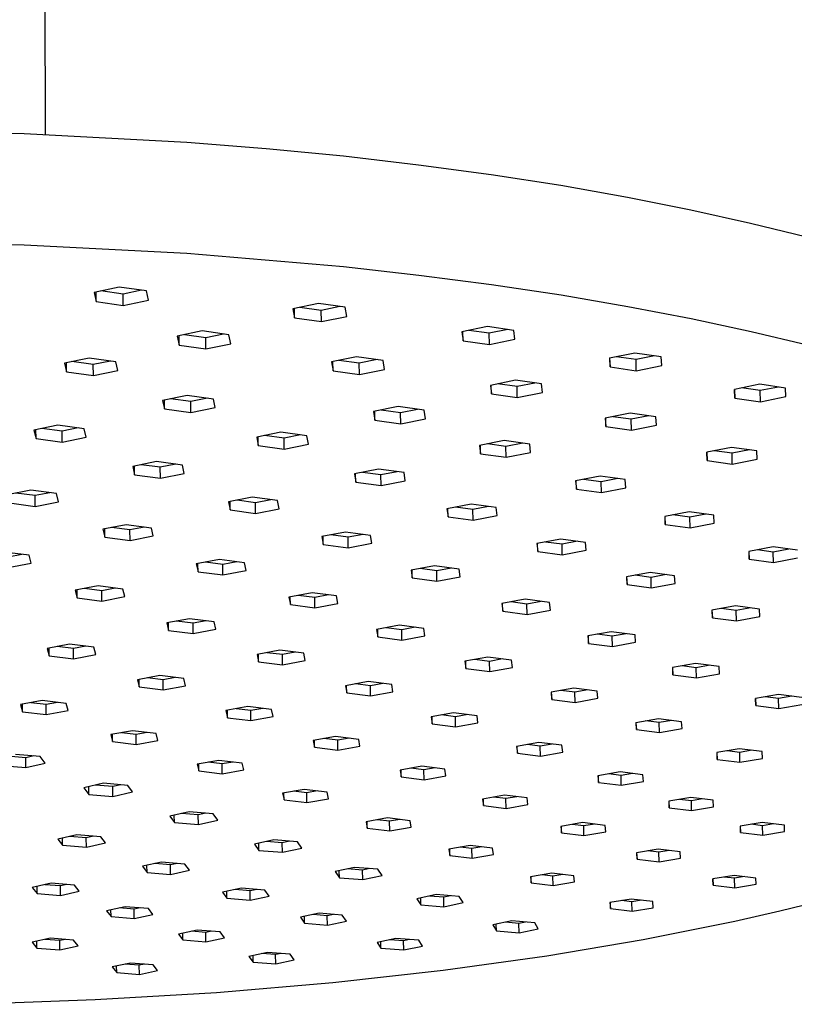
# Model space of a CAD drawing. Units: millimetres. Extents: x -395 to 395, y -378 to 267.
# Drawn here: x -226 to -143, y -378 to -272 of the extents above; entities that cross this region are included whole.
import ezdxf

# ---------------------------------------------------------------- set-up
doc = ezdxf.new("R2010")
doc.units = ezdxf.units.MM
doc.header["$MEASUREMENT"] = 0
doc.layers.add('Default', color=7, linetype='Continuous', true_color=0x000000)

msp = doc.modelspace()

# ---------------------------------------------------------------- linework, layer by layer
at = {"layer": 'Default', "color": 7, "true_color": 0xffffff}
for p, q in [((-223.1, -210.86), (-222.77, -284.71)), ((-242.75, -284.28), (-225.03, -284.63)), ((-225.03, -284.63), (-207.61, -285.55)), ((-207.61, -285.55), (-199.12, -286.23)), ((-199.12, -286.23), (-190.83, -287.03)), ((-190.83, -287.03), (-182.78, -287.96)), ((-182.78, -287.96), (-175, -289.01)), ((-175, -289.01), (-167.53, -290.17)), ((-167.53, -290.17), (-160.39, -291.43)), ((-160.39, -291.43), (-153.61, -292.78)), ((-153.61, -292.78), (-147.19, -294.21)), ((-147.19, -294.21), (-141.16, -295.7)), ((-242.76, -296.21), (-225.04, -296.55)), ((-225.04, -296.55), (-207.6, -297.44)), ((-207.6, -297.44), (-190.8, -298.87)), ((-190.8, -298.87), (-182.75, -299.78)), ((-182.75, -299.78), (-174.97, -300.79)), ((-214.86, -301.07), (-217.55, -301.64)), ((-214.41, -301.82), (-216.82, -301.48)), ((-211.93, -301.48), (-214.86, -301.07)), ((-212.45, -301.41), (-214.41, -301.82)), ((-211.71, -302.47), (-211.93, -301.48)), ((-174.97, -300.79), (-167.49, -301.91)), ((-217.55, -301.64), (-217.32, -302.62)), ((-217.32, -302.62), (-217.33, -301.59)), ((-217.32, -302.62), (-214.41, -303.03)), ((-214.41, -303.03), (-214.41, -301.82)), ((-214.41, -303.03), (-211.71, -302.47)), ((-167.49, -301.91), (-160.35, -303.13)), ((-193.51, -302.82), (-196.23, -303.39)), ((-196.23, -303.39), (-196.06, -304.36)), ((-196.06, -304.36), (-196.07, -303.35)), ((-193.2, -303.57), (-195.5, -303.24)), ((-190.62, -303.23), (-193.51, -302.82)), ((-191.2, -303.15), (-193.2, -303.57)), ((-193.18, -304.77), (-193.2, -303.57)), ((-190.47, -304.21), (-190.62, -303.23)), ((-160.35, -303.13), (-153.56, -304.44)), ((-196.06, -304.36), (-193.18, -304.77)), ((-193.18, -304.77), (-190.47, -304.21)), ((-153.56, -304.44), (-147.14, -305.82)), ((-205.96, -305.77), (-208.64, -306.33)), ((-203.09, -306.18), (-205.96, -305.77)), ((-175.39, -305.29), (-178.12, -305.85)), ((-175.19, -306.01), (-177.39, -305.7)), ((-172.55, -305.7), (-175.39, -305.29)), ((-173.19, -305.6), (-175.19, -306.01)), ((-172.44, -306.66), (-172.55, -305.7)), ((-208.64, -306.33), (-208.44, -307.29)), ((-208.44, -307.29), (-208.44, -306.29)), ((-205.58, -306.49), (-207.87, -306.17)), ((-203.67, -306.1), (-205.58, -306.49)), ((-205.57, -307.69), (-205.58, -306.49)), ((-202.9, -307.14), (-203.09, -306.18)), ((-178.12, -305.85), (-178, -306.81)), ((-178, -306.81), (-178.02, -305.83)), ((-178, -306.81), (-175.17, -307.21)), ((-175.17, -307.21), (-175.19, -306.01)), ((-175.17, -307.21), (-172.44, -306.66)), ((-147.14, -305.82), (-141.1, -307.27)), ((-208.44, -307.29), (-205.57, -307.69)), ((-205.57, -307.69), (-202.9, -307.14)), ((-218.08, -308.67), (-220.71, -309.22)), ((-215.21, -309.07), (-218.08, -308.67)), ((-189.41, -308.53), (-192.09, -309.08)), ((-189.13, -309.23), (-191.32, -308.92)), ((-186.58, -308.93), (-189.41, -308.53)), ((-187.22, -308.84), (-189.13, -309.23)), ((-186.43, -309.88), (-186.58, -308.93)), ((-159.58, -308.13), (-162.32, -308.68)), ((-162.32, -308.68), (-162.24, -309.62)), ((-162.24, -309.62), (-162.26, -308.66)), ((-159.47, -308.83), (-161.58, -308.53)), ((-156.78, -308.53), (-159.58, -308.13)), ((-157.48, -308.43), (-159.47, -308.83)), ((-159.45, -310.02), (-159.47, -308.83)), ((-156.72, -309.47), (-156.78, -308.53)), ((-220.71, -309.22), (-220.48, -310.16)), ((-220.48, -310.16), (-220.48, -309.17)), ((-217.63, -309.37), (-219.91, -309.05)), ((-215.8, -308.99), (-217.63, -309.37)), ((-217.62, -310.55), (-217.63, -309.37)), ((-214.99, -310.01), (-215.21, -309.07)), ((-192.09, -309.08), (-191.93, -310.02)), ((-191.93, -310.02), (-191.95, -309.05)), ((-189.11, -310.42), (-189.13, -309.23)), ((-189.11, -310.42), (-186.43, -309.88)), ((-162.24, -309.62), (-159.45, -310.02)), ((-159.45, -310.02), (-156.72, -309.47)), ((-220.48, -310.16), (-217.62, -310.55)), ((-217.62, -310.55), (-214.99, -310.01)), ((-191.93, -310.02), (-189.11, -310.42)), ((-172.39, -311.05), (-175.08, -311.59)), ((-169.6, -311.44), (-172.39, -311.05)), ((-175.08, -311.59), (-174.97, -312.51)), ((-174.97, -312.51), (-174.99, -311.57)), ((-172.21, -311.72), (-174.3, -311.43)), ((-170.3, -311.34), (-172.21, -311.72)), ((-172.19, -312.9), (-172.21, -311.72)), ((-169.5, -312.37), (-169.6, -311.44)), ((-146.2, -311.48), (-148.93, -312.02)), ((-148.93, -312.02), (-148.89, -312.95)), ((-148.89, -312.95), (-148.91, -312.02)), ((-146.17, -312.16), (-148.18, -311.87)), ((-143.44, -311.88), (-146.2, -311.48)), ((-144.19, -311.77), (-146.17, -312.16)), ((-143.42, -312.8), (-143.44, -311.88)), ((-207.57, -312.67), (-210.2, -313.2)), ((-209.99, -314.12), (-210, -313.16)), ((-207.19, -313.33), (-209.37, -313.03)), ((-204.76, -313.06), (-207.57, -312.67)), ((-205.4, -312.97), (-207.19, -313.33)), ((-204.57, -313.98), (-204.76, -313.06)), ((-174.97, -312.51), (-172.19, -312.9)), ((-172.19, -312.9), (-169.5, -312.37)), ((-148.89, -312.95), (-146.14, -313.34)), ((-146.14, -313.34), (-146.17, -312.16)), ((-146.14, -313.34), (-143.42, -312.8)), ((-210.2, -313.2), (-209.99, -314.12)), ((-209.99, -314.12), (-207.18, -314.51)), ((-207.18, -314.51), (-207.19, -313.33)), ((-207.18, -314.51), (-204.57, -313.98)), ((-184.95, -313.87), (-187.6, -314.4)), ((-182.17, -314.26), (-184.95, -313.87)), ((-182.87, -314.16), (-184.7, -314.53)), ((-187.6, -314.4), (-187.46, -315.32)), ((-187.46, -315.32), (-187.47, -314.38)), ((-184.7, -314.53), (-186.78, -314.24)), ((-184.68, -315.7), (-184.7, -314.53)), ((-184.68, -315.7), (-182.04, -315.17)), ((-182.04, -315.17), (-182.17, -314.26)), ((-160.09, -314.58), (-162.77, -315.11)), ((-162.77, -315.11), (-162.69, -316.01)), ((-162.69, -316.01), (-162.71, -315.09)), ((-159.98, -315.23), (-161.97, -314.95)), ((-157.34, -314.96), (-160.09, -314.58)), ((-158.09, -314.86), (-159.98, -315.23)), ((-159.95, -316.4), (-159.98, -315.23)), ((-157.28, -315.87), (-157.34, -314.96)), ((-221.43, -315.86), (-224, -316.38)), ((-220.97, -316.5), (-223.14, -316.21)), ((-218.62, -316.24), (-221.43, -315.86)), ((-219.26, -316.15), (-220.97, -316.5)), ((-218.4, -317.14), (-218.62, -316.24)), ((-187.46, -315.32), (-184.68, -315.7)), ((-162.69, -316.01), (-159.95, -316.4)), ((-159.95, -316.4), (-157.28, -315.87)), ((-224, -316.38), (-223.76, -317.28)), ((-223.76, -317.28), (-223.77, -316.33)), ((-223.76, -317.28), (-220.96, -317.66)), ((-220.96, -317.66), (-220.97, -316.5)), ((-220.96, -317.66), (-218.4, -317.14)), ((-197.52, -316.62), (-200.12, -317.14)), ((-200.12, -317.14), (-199.95, -318.04)), ((-199.95, -318.04), (-199.96, -317.11)), ((-197.19, -317.25), (-199.27, -316.97)), ((-194.74, -317), (-197.52, -316.62)), ((-195.44, -316.9), (-197.19, -317.25)), ((-197.18, -318.42), (-197.19, -317.25)), ((-194.58, -317.9), (-194.74, -317)), ((-199.95, -318.04), (-197.18, -318.42)), ((-197.18, -318.42), (-194.58, -317.9)), ((-173.6, -317.51), (-176.23, -318.03)), ((-176.23, -318.03), (-176.12, -318.92)), ((-176.12, -318.92), (-176.14, -318.01)), ((-173.41, -318.14), (-175.4, -317.86)), ((-170.86, -317.89), (-173.6, -317.51)), ((-171.61, -317.78), (-173.41, -318.14)), ((-173.39, -319.3), (-173.41, -318.14)), ((-170.76, -318.78), (-170.86, -317.89)), ((-149.23, -318.25), (-151.89, -318.76)), ((-146.52, -318.62), (-149.23, -318.25)), ((-176.12, -318.92), (-173.39, -319.3)), ((-173.39, -319.3), (-170.76, -318.78)), ((-151.89, -318.76), (-151.85, -319.65)), ((-151.85, -319.65), (-151.87, -318.76)), ((-149.18, -318.87), (-151.08, -318.6)), ((-147.32, -318.51), (-149.18, -318.87)), ((-149.15, -320.03), (-149.18, -318.87)), ((-146.49, -319.51), (-146.52, -318.62)), ((-210.84, -319.76), (-213.4, -320.27)), ((-213.4, -320.27), (-213.2, -321.16)), ((-213.2, -321.16), (-213.2, -320.23)), ((-210.45, -320.37), (-212.51, -320.1)), ((-208.08, -320.14), (-210.84, -319.76)), ((-208.78, -320.04), (-210.45, -320.37)), ((-210.44, -321.53), (-210.45, -320.37)), ((-207.88, -321.02), (-208.08, -320.14)), ((-151.85, -319.65), (-149.15, -320.03)), ((-149.15, -320.03), (-146.49, -319.51)), ((-213.2, -321.16), (-210.44, -321.53)), ((-210.44, -321.53), (-207.88, -321.02)), ((-187.06, -320.57), (-189.65, -321.08)), ((-189.65, -321.08), (-189.5, -321.95)), ((-189.5, -321.95), (-189.52, -321.05)), ((-186.8, -321.17), (-188.77, -320.91)), ((-184.33, -320.94), (-187.06, -320.57)), ((-185.08, -320.84), (-186.8, -321.17)), ((-186.78, -322.32), (-186.8, -321.17)), ((-184.2, -321.82), (-184.33, -320.94)), ((-163.32, -321.32), (-165.94, -321.82)), ((-160.62, -321.69), (-163.32, -321.32)), ((-161.43, -321.58), (-163.19, -321.92)), ((-189.5, -321.95), (-186.78, -322.32)), ((-186.78, -322.32), (-184.2, -321.82)), ((-165.94, -321.82), (-165.86, -322.7)), ((-165.86, -322.7), (-165.88, -321.81)), ((-163.19, -321.92), (-165.09, -321.66)), ((-163.17, -323.06), (-163.19, -321.92)), ((-163.17, -323.06), (-160.56, -322.56)), ((-160.56, -322.56), (-160.62, -321.69)), ((-224.33, -322.81), (-226.84, -323.32)), ((-223.86, -323.4), (-225.91, -323.13)), ((-221.57, -323.18), (-224.33, -322.81)), ((-222.28, -323.09), (-223.86, -323.4)), ((-223.86, -324.55), (-223.86, -323.4)), ((-221.35, -324.05), (-221.57, -323.18)), ((-200.59, -323.58), (-203.13, -324.08)), ((-197.87, -323.94), (-200.59, -323.58)), ((-165.86, -322.7), (-163.17, -323.06)), ((-226.6, -324.18), (-223.86, -324.55)), ((-223.86, -324.55), (-221.35, -324.05)), ((-203.13, -324.08), (-202.95, -324.94)), ((-202.95, -324.94), (-202.96, -324.04)), ((-200.25, -324.16), (-202.22, -323.9)), ((-198.62, -323.84), (-200.25, -324.16)), ((-200.24, -325.3), (-200.25, -324.16)), ((-197.7, -324.8), (-197.87, -323.94)), ((-177.15, -324.31), (-179.73, -324.8)), ((-176.95, -324.88), (-178.83, -324.63)), ((-174.46, -324.67), (-177.15, -324.31)), ((-175.27, -324.56), (-176.95, -324.88)), ((-174.36, -325.53), (-174.46, -324.67)), ((-202.95, -324.94), (-200.24, -325.3)), ((-200.24, -325.3), (-197.7, -324.8)), ((-179.73, -324.8), (-179.61, -325.66)), ((-179.61, -325.66), (-179.63, -324.78)), ((-179.61, -325.66), (-176.93, -326.02)), ((-176.93, -326.02), (-176.95, -324.88)), ((-176.93, -326.02), (-174.36, -325.53)), ((-153.78, -325.13), (-156.39, -325.62)), ((-156.39, -325.62), (-156.33, -326.48)), ((-156.33, -326.48), (-156.35, -325.62)), ((-153.71, -325.7), (-155.51, -325.46)), ((-151.13, -325.49), (-153.78, -325.13)), ((-151.99, -325.37), (-153.71, -325.7)), ((-153.68, -326.84), (-153.71, -325.7)), ((-151.08, -326.34), (-151.13, -325.49)), ((-214.11, -326.52), (-216.61, -327.01)), ((-213.7, -327.08), (-215.66, -326.82)), ((-211.4, -326.88), (-214.11, -326.52)), ((-212.15, -326.78), (-213.7, -327.08)), ((-156.33, -326.48), (-153.68, -326.84)), ((-153.68, -326.84), (-151.08, -326.34)), ((-216.61, -327.01), (-216.4, -327.86)), ((-216.4, -327.86), (-216.4, -326.97)), ((-216.4, -327.86), (-213.69, -328.21)), ((-213.69, -328.21), (-213.7, -327.08)), ((-213.69, -328.21), (-211.2, -327.72)), ((-211.2, -327.72), (-211.4, -326.88)), ((-190.6, -327.3), (-193.13, -327.79)), ((-193.13, -327.79), (-192.98, -328.63)), ((-192.98, -328.63), (-192.99, -327.76)), ((-190.32, -327.86), (-192.19, -327.61)), ((-187.92, -327.66), (-190.6, -327.3)), ((-188.72, -327.55), (-190.32, -327.86)), ((-190.31, -328.98), (-190.32, -327.86)), ((-187.78, -328.5), (-187.92, -327.66)), ((-192.98, -328.63), (-190.31, -328.98)), ((-190.31, -328.98), (-187.78, -328.5)), ((-167.53, -328.05), (-170.1, -328.54)), ((-170.1, -328.54), (-170, -329.38)), ((-170, -329.38), (-170.02, -328.53)), ((-167.39, -328.6), (-169.18, -328.37)), ((-164.89, -328.41), (-167.53, -328.05)), ((-165.75, -328.29), (-167.39, -328.6)), ((-167.37, -329.73), (-167.39, -328.6)), ((-164.81, -329.25), (-164.89, -328.41)), ((-144.79, -328.9), (-147.38, -329.38)), ((-142.17, -329.25), (-144.79, -328.9)), ((-224.51, -329.79), (-227.21, -329.44)), ((-225.27, -329.69), (-226.74, -329.98)), ((-224.28, -330.63), (-224.51, -329.79)), ((-170, -329.38), (-167.37, -329.73)), ((-167.37, -329.73), (-164.81, -329.25)), ((-147.38, -329.38), (-147.34, -330.22)), ((-147.34, -330.22), (-147.36, -329.38)), ((-144.76, -329.44), (-146.47, -329.21)), ((-143.08, -329.13), (-144.76, -329.44)), ((-144.73, -330.57), (-144.76, -329.44)), ((-226.74, -331.1), (-224.28, -330.63)), ((-204.1, -330.24), (-206.59, -330.72)), ((-206.59, -330.72), (-206.4, -331.55)), ((-206.4, -331.55), (-206.41, -330.69)), ((-203.75, -330.78), (-205.61, -330.53)), ((-201.43, -330.59), (-204.1, -330.24)), ((-202.24, -330.49), (-203.75, -330.78)), ((-203.74, -331.9), (-203.75, -330.78)), ((-201.26, -331.42), (-201.43, -330.59)), ((-181.05, -330.92), (-183.57, -331.4)), ((-178.41, -331.27), (-181.05, -330.92)), ((-147.34, -330.22), (-144.73, -330.57)), ((-144.73, -330.57), (-142.15, -330.08)), ((-206.4, -331.55), (-203.74, -331.9)), ((-203.74, -331.9), (-201.26, -331.42)), ((-183.57, -331.4), (-183.44, -332.22)), ((-183.44, -332.22), (-183.46, -331.38)), ((-180.83, -331.45), (-182.61, -331.22)), ((-179.27, -331.16), (-180.83, -331.45)), ((-180.81, -332.57), (-180.83, -331.45)), ((-180.81, -332.57), (-178.3, -332.09)), ((-178.3, -332.09), (-178.41, -331.27)), ((-157.95, -331.63), (-160.5, -332.11)), ((-160.5, -332.11), (-160.43, -332.93)), ((-160.43, -332.93), (-160.45, -332.1)), ((-157.86, -332.16), (-159.56, -331.93)), ((-155.34, -331.98), (-157.95, -331.63)), ((-156.25, -331.86), (-157.86, -332.16)), ((-155.29, -332.8), (-155.34, -331.98)), ((-217.12, -333.06), (-219.57, -333.53)), ((-214.46, -333.41), (-217.12, -333.06)), ((-183.44, -332.22), (-180.81, -332.57)), ((-160.43, -332.93), (-157.83, -333.27)), ((-157.83, -333.27), (-157.86, -332.16)), ((-157.83, -333.27), (-155.29, -332.8)), ((-219.57, -333.53), (-219.35, -334.35)), ((-219.35, -334.35), (-219.36, -333.49)), ((-216.71, -333.58), (-218.56, -333.34)), ((-215.27, -333.3), (-216.71, -333.58)), ((-216.7, -334.69), (-216.71, -333.58)), ((-216.7, -334.69), (-214.26, -334.22)), ((-214.26, -334.22), (-214.46, -333.41)), ((-194.19, -333.8), (-196.66, -334.27)), ((-196.51, -335.07), (-196.52, -334.24)), ((-193.9, -334.31), (-195.67, -334.08)), ((-191.56, -334.14), (-194.19, -333.8)), ((-192.42, -334.03), (-193.9, -334.31)), ((-191.41, -334.95), (-191.56, -334.14)), ((-219.35, -334.35), (-216.7, -334.69)), ((-196.66, -334.27), (-196.51, -335.07)), ((-196.51, -335.07), (-193.88, -335.41)), ((-193.88, -335.41), (-193.9, -334.31)), ((-193.88, -335.41), (-191.41, -334.95)), ((-171.34, -334.5), (-173.84, -334.97)), ((-173.84, -334.97), (-173.74, -335.78)), ((-173.74, -335.78), (-173.76, -334.96)), ((-171.17, -335.01), (-172.86, -334.79)), ((-168.74, -334.85), (-171.34, -334.5)), ((-169.65, -334.73), (-171.17, -335.01)), ((-171.15, -336.12), (-171.17, -335.01)), ((-168.65, -335.65), (-168.74, -334.85)), ((-148.8, -335.22), (-151.33, -335.68)), ((-146.23, -335.55), (-148.8, -335.22)), ((-173.74, -335.78), (-171.15, -336.12)), ((-171.15, -336.12), (-168.65, -335.65)), ((-151.33, -335.68), (-151.29, -336.48)), ((-151.29, -336.48), (-151.31, -335.68)), ((-148.75, -335.72), (-150.36, -335.5)), ((-147.18, -335.43), (-148.75, -335.72)), ((-148.72, -336.82), (-148.75, -335.72)), ((-148.72, -336.82), (-146.2, -336.36)), ((-146.2, -336.36), (-146.23, -335.55)), ((-207.3, -336.58), (-209.74, -337.04)), ((-209.74, -337.04), (-209.55, -337.83)), ((-209.55, -337.83), (-209.55, -337)), ((-206.94, -337.07), (-208.7, -336.84)), ((-204.68, -336.91), (-207.3, -336.58)), ((-205.54, -336.8), (-206.94, -337.07)), ((-206.93, -338.17), (-206.94, -337.07)), ((-204.5, -337.71), (-204.68, -336.91)), ((-184.8, -337.28), (-187.27, -337.74)), ((-182.21, -337.62), (-184.8, -337.28)), ((-151.29, -336.48), (-148.72, -336.82)), ((-209.55, -337.83), (-206.93, -338.17)), ((-206.93, -338.17), (-204.5, -337.71)), ((-187.27, -337.74), (-187.13, -338.53)), ((-187.13, -338.53), (-187.15, -337.72)), ((-184.57, -337.77), (-186.25, -337.55)), ((-183.12, -337.5), (-184.57, -337.77)), ((-184.55, -338.87), (-184.57, -337.77)), ((-184.55, -338.87), (-182.09, -338.41)), ((-182.09, -338.41), (-182.21, -337.62)), ((-162.13, -337.98), (-164.62, -338.43)), ((-164.62, -338.43), (-164.55, -339.22)), ((-164.55, -339.22), (-164.56, -338.42)), ((-162.02, -338.46), (-163.62, -338.25)), ((-159.57, -338.31), (-162.13, -337.98)), ((-160.53, -338.19), (-162.02, -338.46)), ((-161.99, -339.55), (-162.02, -338.46)), ((-159.51, -339.1), (-159.57, -338.31)), ((-220.17, -339.31), (-222.56, -339.77)), ((-217.56, -339.64), (-220.17, -339.31)), ((-187.13, -338.53), (-184.55, -338.87)), ((-164.55, -339.22), (-161.99, -339.55)), ((-161.99, -339.55), (-159.51, -339.1)), ((-222.56, -339.77), (-222.34, -340.55)), ((-222.34, -340.55), (-222.35, -339.73)), ((-222.34, -340.55), (-219.74, -340.88)), ((-219.75, -339.79), (-221.5, -339.56)), ((-218.42, -339.53), (-219.75, -339.79)), ((-219.74, -340.88), (-219.75, -339.79)), ((-219.74, -340.88), (-217.35, -340.43)), ((-217.35, -340.43), (-217.56, -339.64)), ((-197.65, -339.96), (-200.07, -340.42)), ((-200.07, -340.42), (-199.91, -341.19)), ((-199.91, -341.19), (-199.92, -340.39)), ((-197.35, -340.43), (-199.02, -340.22)), ((-195.07, -340.29), (-197.65, -339.96)), ((-195.98, -340.18), (-197.35, -340.43)), ((-197.34, -341.52), (-197.35, -340.43)), ((-194.92, -341.07), (-195.07, -340.29)), ((-199.91, -341.19), (-197.34, -341.52)), ((-197.34, -341.52), (-194.92, -341.07)), ((-175.35, -340.69), (-177.8, -341.14)), ((-177.8, -341.14), (-177.69, -341.91)), ((-177.69, -341.91), (-177.71, -341.12)), ((-175.17, -341.15), (-176.76, -340.94)), ((-172.8, -341.01), (-175.35, -340.69)), ((-173.76, -340.89), (-175.17, -341.15)), ((-175.15, -342.23), (-175.17, -341.15)), ((-172.7, -341.79), (-172.8, -341.01)), ((-153.09, -341.37), (-155.56, -341.82)), ((-153.02, -341.83), (-154.54, -341.63)), ((-150.56, -341.7), (-153.09, -341.37)), ((-151.57, -341.57), (-153.02, -341.83)), ((-210.51, -342.68), (-212.9, -343.12)), ((-207.94, -343), (-210.51, -342.68)), ((-177.69, -341.91), (-175.15, -342.23)), ((-175.15, -342.23), (-172.7, -341.79)), ((-155.56, -341.82), (-155.51, -342.59)), ((-155.51, -342.59), (-155.53, -341.81)), ((-155.51, -342.59), (-152.99, -342.91)), ((-152.99, -342.91), (-153.02, -341.83)), ((-152.99, -342.91), (-150.52, -342.47)), ((-150.52, -342.47), (-150.56, -341.7)), ((-212.9, -343.12), (-212.7, -343.89)), ((-212.7, -343.89), (-212.71, -343.09)), ((-210.15, -343.13), (-211.81, -342.92)), ((-208.85, -342.89), (-210.15, -343.13)), ((-210.14, -344.21), (-210.15, -343.13)), ((-207.76, -343.77), (-207.94, -343)), ((-188.19, -343.32), (-190.6, -343.76)), ((-190.47, -344.52), (-190.48, -343.74)), ((-187.94, -343.76), (-189.53, -343.56)), ((-185.65, -343.64), (-188.19, -343.32)), ((-186.61, -343.52), (-187.94, -343.76)), ((-185.52, -344.4), (-185.65, -343.64)), ((-212.7, -343.89), (-210.14, -344.21)), ((-210.14, -344.21), (-207.76, -343.77)), ((-190.6, -343.76), (-190.47, -344.52)), ((-190.47, -344.52), (-187.93, -344.84)), ((-187.93, -344.84), (-187.94, -343.76)), ((-187.93, -344.84), (-185.52, -344.4)), ((-166.15, -344.02), (-168.58, -344.46)), ((-168.58, -344.46), (-168.5, -345.22)), ((-168.5, -345.22), (-168.52, -344.45)), ((-166.01, -344.46), (-167.52, -344.27)), ((-163.63, -344.34), (-166.15, -344.02)), ((-164.64, -344.21), (-166.01, -344.46)), ((-165.99, -345.54), (-166.01, -344.46)), ((-163.56, -345.1), (-163.63, -344.34)), ((-144.21, -344.69), (-146.67, -345.13)), ((-141.72, -345.01), (-144.21, -344.69)), ((-223.1, -345.35), (-225.44, -345.78)), ((-225.44, -345.78), (-225.22, -346.54)), ((-225.22, -346.54), (-225.22, -345.74)), ((-222.67, -345.78), (-224.32, -345.58)), ((-220.53, -345.67), (-223.1, -345.35)), ((-221.45, -345.55), (-222.67, -345.78)), ((-222.67, -346.85), (-222.67, -345.78)), ((-220.32, -346.42), (-220.53, -345.67)), ((-168.5, -345.22), (-165.99, -345.54)), ((-165.99, -345.54), (-163.56, -345.1)), ((-146.67, -345.13), (-146.64, -345.88)), ((-146.64, -345.88), (-146.66, -345.13)), ((-144.19, -345.13), (-145.62, -344.94)), ((-142.77, -344.88), (-144.19, -345.13)), ((-144.16, -346.2), (-144.19, -345.13)), ((-144.16, -346.2), (-141.7, -345.77)), ((-225.22, -346.54), (-222.67, -346.85)), ((-222.67, -346.85), (-220.32, -346.42)), ((-201.05, -345.99), (-203.42, -346.43)), ((-203.42, -346.43), (-203.26, -347.18)), ((-203.26, -347.18), (-203.26, -346.4)), ((-200.74, -346.42), (-202.31, -346.23)), ((-198.52, -346.31), (-201.05, -345.99)), ((-199.47, -346.19), (-200.74, -346.42)), ((-200.73, -347.49), (-200.74, -346.42)), ((-198.36, -347.06), (-198.52, -346.31)), ((-179.02, -346.66), (-181.41, -347.09)), ((-178.82, -347.08), (-180.32, -346.89)), ((-176.51, -346.97), (-179.02, -346.66)), ((-177.51, -346.85), (-178.82, -347.08)), ((-146.64, -345.88), (-144.16, -346.2)), ((-203.26, -347.18), (-200.73, -347.49)), ((-200.73, -347.49), (-198.36, -347.06)), ((-181.41, -347.09), (-181.3, -347.83)), ((-181.3, -347.83), (-181.31, -347.07)), ((-181.3, -347.83), (-178.8, -348.15)), ((-178.8, -348.15), (-178.82, -347.08)), ((-178.8, -348.15), (-176.41, -347.72)), ((-176.41, -347.72), (-176.51, -346.97)), ((-157.07, -347.29), (-159.49, -347.72)), ((-159.49, -347.72), (-159.43, -348.46)), ((-159.43, -348.46), (-159.45, -347.71)), ((-156.98, -347.71), (-158.41, -347.53)), ((-154.59, -347.61), (-157.07, -347.29)), ((-155.64, -347.47), (-156.98, -347.71)), ((-156.96, -348.78), (-156.98, -347.71)), ((-154.54, -348.35), (-154.59, -347.61)), ((-213.42, -348.58), (-215.76, -349)), ((-215.76, -349), (-215.56, -349.74)), ((-215.56, -349.74), (-215.57, -348.97)), ((-213.05, -348.99), (-214.62, -348.8)), ((-210.9, -348.89), (-213.42, -348.58)), ((-211.86, -348.77), (-213.05, -348.99)), ((-213.04, -350.05), (-213.05, -348.99)), ((-210.71, -349.62), (-210.9, -348.89)), ((-159.43, -348.46), (-156.96, -348.78)), ((-156.96, -348.78), (-154.54, -348.35)), ((-215.56, -349.74), (-213.04, -350.05)), ((-213.04, -350.05), (-210.71, -349.62)), ((-191.69, -349.19), (-194.05, -349.62)), ((-194.05, -349.62), (-193.91, -350.35)), ((-193.91, -350.35), (-193.92, -349.59)), ((-191.43, -349.6), (-192.92, -349.41)), ((-189.19, -349.5), (-191.69, -349.19)), ((-190.2, -349.38), (-191.43, -349.6)), ((-191.41, -350.66), (-191.43, -349.6)), ((-189.06, -350.23), (-189.19, -349.5)), ((-169.88, -349.83), (-172.26, -350.25)), ((-169.73, -350.23), (-171.15, -350.05)), ((-167.41, -350.14), (-169.88, -349.83)), ((-168.46, -350.01), (-169.73, -350.23)), ((-223.31, -351.33), (-225.95, -351.11)), ((-193.91, -350.35), (-191.41, -350.66)), ((-191.41, -350.66), (-189.06, -350.23)), ((-172.26, -350.25), (-172.17, -350.98)), ((-172.17, -350.98), (-172.19, -350.24)), ((-172.17, -350.98), (-169.71, -351.29)), ((-169.71, -351.29), (-169.73, -350.23)), ((-169.71, -351.29), (-167.33, -350.87)), ((-167.33, -350.87), (-167.41, -350.14)), ((-148.4, -350.5), (-150.81, -350.92)), ((-150.81, -350.92), (-150.77, -351.65)), ((-150.77, -351.65), (-150.79, -350.92)), ((-148.36, -350.9), (-149.71, -350.73)), ((-145.95, -350.81), (-148.4, -350.5)), ((-147.05, -350.67), (-148.36, -350.9)), ((-148.33, -351.95), (-148.36, -350.9)), ((-145.93, -351.54), (-145.95, -350.81)), ((-224.87, -351.48), (-226.82, -351.31)), ((-224, -351.28), (-224.87, -351.48)), ((-224.86, -352.53), (-224.87, -351.48)), ((-224.86, -352.53), (-222.77, -352.05)), ((-222.77, -352.05), (-223.31, -351.33)), ((-204.16, -351.75), (-206.48, -352.17)), ((-206.48, -352.17), (-206.31, -352.89)), ((-206.31, -352.89), (-206.32, -352.14)), ((-203.83, -352.14), (-205.32, -351.96)), ((-201.67, -352.06), (-204.16, -351.75)), ((-202.67, -351.93), (-203.83, -352.14)), ((-203.82, -353.19), (-203.83, -352.14)), ((-201.51, -352.78), (-201.67, -352.06)), ((-150.77, -351.65), (-148.33, -351.95)), ((-148.33, -351.95), (-145.93, -351.54)), ((-227.5, -352.31), (-224.86, -352.53)), ((-206.31, -352.89), (-203.82, -353.19)), ((-203.82, -353.19), (-201.51, -352.78)), ((-182.41, -352.39), (-184.76, -352.8)), ((-184.76, -352.8), (-184.64, -353.52)), ((-184.64, -353.52), (-184.65, -352.78)), ((-182.2, -352.77), (-183.61, -352.6)), ((-179.94, -352.69), (-182.41, -352.39)), ((-181, -352.56), (-182.2, -352.77)), ((-182.18, -353.82), (-182.2, -352.77)), ((-179.84, -353.41), (-179.94, -352.69)), ((-161.17, -352.99), (-163.55, -353.41)), ((-161.07, -353.37), (-162.41, -353.21)), ((-158.74, -353.29), (-161.17, -352.99)), ((-159.83, -353.16), (-161.07, -353.37)), ((-216.55, -354.21), (-218.64, -354.69)), ((-213.94, -354.44), (-216.55, -354.21)), ((-184.64, -353.52), (-182.18, -353.82)), ((-182.18, -353.82), (-179.84, -353.41)), ((-163.55, -353.41), (-163.48, -354.12)), ((-163.48, -354.12), (-163.49, -353.4)), ((-163.48, -354.12), (-161.05, -354.42)), ((-161.05, -354.42), (-161.07, -353.37)), ((-161.05, -354.42), (-158.68, -354.01)), ((-158.68, -354.01), (-158.74, -353.29)), ((-218.64, -354.69), (-218.12, -355.39)), ((-218.12, -355.39), (-218.12, -354.57)), ((-215.52, -354.56), (-217.39, -354.41)), ((-214.68, -354.37), (-215.52, -354.56)), ((-215.52, -355.61), (-215.52, -354.56)), ((-215.52, -355.61), (-213.43, -355.13)), ((-213.43, -355.13), (-213.94, -354.44)), ((-195.03, -354.86), (-197.34, -355.27)), ((-197.34, -355.27), (-197.19, -355.98)), ((-197.19, -355.98), (-197.2, -355.25)), ((-194.76, -355.23), (-196.16, -355.06)), ((-192.57, -355.16), (-195.03, -354.86)), ((-193.62, -355.03), (-194.76, -355.23)), ((-194.74, -356.27), (-194.76, -355.23)), ((-192.44, -355.87), (-192.57, -355.16)), ((-218.12, -355.39), (-215.52, -355.61)), ((-197.19, -355.98), (-194.74, -356.27)), ((-194.74, -356.27), (-192.44, -355.87)), ((-173.58, -355.48), (-175.92, -355.89)), ((-175.92, -355.89), (-175.82, -356.59)), ((-175.82, -356.59), (-175.83, -355.88)), ((-173.42, -355.85), (-174.75, -355.69)), ((-171.15, -355.78), (-173.58, -355.48)), ((-172.25, -355.65), (-173.42, -355.85)), ((-173.4, -356.89), (-173.42, -355.85)), ((-171.07, -356.48), (-171.15, -355.78)), ((-153.6, -355.72), (-155.96, -356.13)), ((-155.96, -356.13), (-155.91, -356.83)), ((-155.91, -356.83), (-155.93, -356.13)), ((-153.54, -356.09), (-154.81, -355.93)), ((-151.2, -356.02), (-153.6, -355.72)), ((-152.33, -355.88), (-153.54, -356.09)), ((-153.51, -357.13), (-153.54, -356.09)), ((-151.16, -356.72), (-151.2, -356.02)), ((-207.35, -357.27), (-209.43, -357.74)), ((-206.38, -357.6), (-208.16, -357.45)), ((-204.78, -357.49), (-207.35, -357.27)), ((-205.57, -357.42), (-206.38, -357.6)), ((-175.82, -356.59), (-173.4, -356.89)), ((-173.4, -356.89), (-171.07, -356.48)), ((-155.91, -356.83), (-153.51, -357.13)), ((-153.51, -357.13), (-151.16, -356.72)), ((-209.43, -357.74), (-208.94, -358.42)), ((-208.94, -358.42), (-208.95, -357.63)), ((-208.94, -358.42), (-206.37, -358.63)), ((-206.37, -358.63), (-206.38, -357.6)), ((-206.37, -358.63), (-204.29, -358.17)), ((-204.29, -358.17), (-204.78, -357.49)), ((-186.1, -357.92), (-188.4, -358.32)), ((-188.4, -358.32), (-188.28, -359.02)), ((-188.28, -359.02), (-188.29, -358.3)), ((-185.88, -358.27), (-187.2, -358.11)), ((-183.68, -358.22), (-186.1, -357.92)), ((-184.78, -358.08), (-185.88, -358.27)), ((-185.86, -359.31), (-185.88, -358.27)), ((-183.57, -358.91), (-183.68, -358.22)), ((-165.19, -358.42), (-167.51, -358.82)), ((-162.79, -358.71), (-165.19, -358.42)), ((-145.95, -358.4), (-148.3, -358.8)), ((-143.57, -358.69), (-145.95, -358.4)), ((-188.28, -359.02), (-185.86, -359.31)), ((-185.86, -359.31), (-183.57, -358.91)), ((-167.51, -358.82), (-167.44, -359.51)), ((-167.44, -359.51), (-167.45, -358.81)), ((-167.44, -359.51), (-165.05, -359.8)), ((-165.07, -358.77), (-166.33, -358.61)), ((-163.93, -358.57), (-165.07, -358.77)), ((-165.05, -359.8), (-165.07, -358.77)), ((-165.05, -359.8), (-162.72, -359.4)), ((-162.72, -359.4), (-162.79, -358.71)), ((-148.3, -358.8), (-148.27, -359.49)), ((-148.27, -359.49), (-148.28, -358.8)), ((-148.27, -359.49), (-145.89, -359.78)), ((-145.92, -358.75), (-147.13, -358.6)), ((-144.74, -358.55), (-145.92, -358.75)), ((-145.89, -359.78), (-145.92, -358.75)), ((-145.89, -359.78), (-143.55, -359.38)), ((-143.55, -359.38), (-143.57, -358.69)), ((-219.4, -359.72), (-221.44, -360.18)), ((-221.44, -360.18), (-220.92, -360.85)), ((-220.92, -360.85), (-220.93, -360.06)), ((-218.38, -360.04), (-220.15, -359.89)), ((-216.83, -359.93), (-219.4, -359.72)), ((-217.62, -359.87), (-218.38, -360.04)), ((-218.37, -361.06), (-218.38, -360.04)), ((-218.37, -361.06), (-216.33, -360.6)), ((-216.33, -360.6), (-216.83, -359.93)), ((-198.28, -360.26), (-200.36, -360.72)), ((-197.37, -360.58), (-199.06, -360.44)), ((-195.74, -360.48), (-198.28, -360.26)), ((-196.59, -360.41), (-197.37, -360.58)), ((-197.35, -361.6), (-197.37, -360.58)), ((-195.28, -361.15), (-195.74, -360.48)), ((-220.92, -360.85), (-218.37, -361.06)), ((-200.36, -360.72), (-199.89, -361.39)), ((-199.89, -361.39), (-199.9, -360.62)), ((-199.89, -361.39), (-197.35, -361.6)), ((-197.35, -361.6), (-195.28, -361.15)), ((-177.23, -360.87), (-179.52, -361.26)), ((-179.52, -361.26), (-179.42, -361.94)), ((-179.42, -361.94), (-179.43, -361.24)), ((-177.05, -361.2), (-178.3, -361.05)), ((-174.84, -361.15), (-177.23, -360.87)), ((-175.98, -361.02), (-177.05, -361.2)), ((-177.03, -362.22), (-177.05, -361.2)), ((-174.75, -361.83), (-174.84, -361.15)), ((-157.1, -361.25), (-159.42, -361.65)), ((-159.42, -361.65), (-159.36, -362.32)), ((-159.36, -362.32), (-159.37, -361.64)), ((-157.02, -361.59), (-158.21, -361.44)), ((-154.74, -361.54), (-157.1, -361.25)), ((-155.91, -361.4), (-157.02, -361.59)), ((-157, -362.61), (-157.02, -361.59)), ((-154.69, -362.22), (-154.74, -361.54)), ((-210.33, -362.65), (-212.37, -363.1)), ((-207.8, -362.86), (-210.33, -362.65)), ((-179.42, -361.94), (-177.03, -362.22)), ((-177.03, -362.22), (-174.75, -361.83)), ((-159.36, -362.32), (-157, -362.61)), ((-157, -362.61), (-154.69, -362.22)), ((-212.37, -363.1), (-211.87, -363.76)), ((-211.87, -363.76), (-211.88, -362.99)), ((-211.87, -363.76), (-209.35, -363.97)), ((-209.36, -362.95), (-211.05, -362.81)), ((-208.64, -362.79), (-209.36, -362.95)), ((-209.35, -363.97), (-209.36, -362.95)), ((-209.35, -363.97), (-207.31, -363.52)), ((-207.31, -363.52), (-207.8, -362.86)), ((-189.64, -363.21), (-191.71, -363.66)), ((-191.71, -363.66), (-191.26, -364.32)), ((-191.26, -364.32), (-191.27, -363.57)), ((-188.77, -363.51), (-190.39, -363.38)), ((-187.13, -363.42), (-189.64, -363.21)), ((-188.03, -363.35), (-188.77, -363.51)), ((-188.76, -364.52), (-188.77, -363.51)), ((-186.69, -364.08), (-187.13, -363.42)), ((-191.26, -364.32), (-188.76, -364.52)), ((-188.76, -364.52), (-186.69, -364.08)), ((-168.5, -363.82), (-170.78, -364.21)), ((-170.78, -364.21), (-170.7, -364.87)), ((-170.7, -364.87), (-170.71, -364.2)), ((-168.37, -364.14), (-169.54, -364)), ((-166.15, -364.11), (-168.5, -363.82)), ((-167.33, -363.96), (-168.37, -364.14)), ((-168.35, -365.15), (-168.37, -364.14)), ((-168.35, -365.15), (-166.07, -364.77)), ((-166.07, -364.77), (-166.15, -364.11)), ((-148.95, -364.07), (-151.25, -364.45)), ((-151.25, -364.45), (-151.22, -365.11)), ((-151.22, -365.11), (-151.23, -364.45)), ((-148.91, -364.38), (-150.03, -364.25)), ((-146.62, -364.35), (-148.95, -364.07)), ((-147.83, -364.2), (-148.91, -364.38)), ((-148.89, -365.39), (-148.91, -364.38)), ((-146.59, -365.01), (-146.62, -364.35)), ((-222.15, -364.92), (-224.16, -365.36)), ((-224.16, -365.36), (-223.64, -366.01)), ((-223.64, -366.01), (-223.64, -365.25)), ((-221.13, -365.2), (-222.82, -365.07)), ((-219.63, -365.12), (-222.15, -364.92)), ((-220.46, -365.06), (-221.13, -365.2)), ((-221.13, -366.21), (-221.13, -365.2)), ((-221.13, -366.21), (-219.13, -365.77)), ((-219.13, -365.77), (-219.63, -365.12)), ((-201.74, -365.44), (-203.77, -365.88)), ((-203.77, -365.88), (-203.3, -366.52)), ((-203.3, -366.52), (-203.31, -365.78)), ((-200.82, -365.72), (-202.43, -365.59)), ((-199.24, -365.64), (-201.74, -365.44)), ((-200.12, -365.57), (-200.82, -365.72)), ((-200.81, -366.73), (-200.82, -365.72)), ((-198.78, -366.29), (-199.24, -365.64)), ((-170.7, -364.87), (-168.35, -365.15)), ((-151.22, -365.11), (-148.89, -365.39)), ((-148.89, -365.39), (-146.59, -365.01)), ((-223.64, -366.01), (-221.13, -366.21)), ((-203.3, -366.52), (-200.81, -366.73)), ((-200.81, -366.73), (-198.78, -366.29)), ((-180.89, -366.13), (-182.95, -366.57)), ((-182.95, -366.57), (-182.53, -367.21)), ((-182.53, -367.21), (-182.54, -366.49)), ((-180.08, -366.41), (-181.61, -366.29)), ((-178.42, -366.34), (-180.89, -366.13)), ((-179.36, -366.26), (-180.08, -366.41)), ((-180.06, -367.42), (-180.08, -366.41)), ((-178, -366.98), (-178.42, -366.34)), ((-160, -366.6), (-162.27, -366.98)), ((-159.91, -366.9), (-161.01, -366.77)), ((-157.68, -366.87), (-160, -366.6)), ((-158.9, -366.73), (-159.91, -366.9)), ((-159.89, -367.9), (-159.91, -366.9)), ((-157.62, -367.53), (-157.68, -366.87)), ((-139.32, -366.73), (-144.06, -367.91)), ((-214.22, -367.42), (-216.22, -367.85)), ((-216.22, -367.85), (-215.72, -368.49)), ((-215.72, -368.49), (-215.73, -367.74)), ((-213.25, -367.69), (-214.86, -367.56)), ((-211.72, -367.62), (-214.22, -367.42)), ((-212.6, -367.55), (-213.25, -367.69)), ((-213.24, -368.69), (-213.25, -367.69)), ((-211.24, -368.25), (-211.72, -367.62)), ((-182.53, -367.21), (-180.06, -367.42)), ((-180.06, -367.42), (-178, -366.98)), ((-162.27, -366.98), (-162.21, -367.63)), ((-162.21, -367.63), (-162.22, -366.97)), ((-162.21, -367.63), (-159.89, -367.9)), ((-159.89, -367.9), (-157.62, -367.53)), ((-144.06, -367.91), (-148.89, -369.01)), ((-215.72, -368.49), (-213.24, -368.69)), ((-213.24, -368.69), (-211.24, -368.25)), ((-193.42, -368.12), (-195.44, -368.56)), ((-195.44, -368.56), (-195, -369.19)), ((-195, -369.19), (-195.01, -368.46)), ((-192.55, -368.39), (-194.08, -368.27)), ((-190.95, -368.33), (-193.42, -368.12)), ((-191.88, -368.25), (-192.55, -368.39)), ((-192.54, -369.39), (-192.55, -368.39)), ((-192.54, -369.39), (-190.51, -368.96)), ((-190.51, -368.96), (-190.95, -368.33)), ((-172.78, -368.95), (-174.83, -369.38)), ((-170.33, -369.15), (-172.78, -368.95)), ((-148.89, -369.01), (-158.71, -370.98)), ((-206.5, -369.92), (-208.49, -370.35)), ((-205.57, -370.18), (-207.12, -370.05)), ((-204.03, -370.12), (-206.5, -369.92)), ((-204.95, -370.04), (-205.57, -370.18)), ((-195, -369.19), (-192.54, -369.39)), ((-174.83, -369.38), (-174.43, -370.01)), ((-174.43, -370.01), (-174.45, -369.3)), ((-174.43, -370.01), (-171.99, -370.21)), ((-172.01, -369.21), (-173.47, -369.09)), ((-171.33, -369.07), (-172.01, -369.21)), ((-171.99, -370.21), (-172.01, -369.21)), ((-171.99, -370.21), (-169.94, -369.78)), ((-169.94, -369.78), (-170.33, -369.15)), ((-222.21, -370.81), (-224.18, -371.23)), ((-223.67, -371.85), (-223.67, -371.12)), ((-221.22, -371.06), (-222.79, -370.93)), ((-219.74, -371.01), (-222.21, -370.81)), ((-220.63, -370.93), (-221.22, -371.06)), ((-221.21, -372.05), (-221.22, -371.06)), ((-219.25, -371.63), (-219.74, -371.01)), ((-208.49, -370.35), (-208.02, -370.97)), ((-208.02, -370.97), (-208.03, -370.25)), ((-208.02, -370.97), (-205.56, -371.17)), ((-205.56, -371.17), (-205.57, -370.18)), ((-205.56, -371.17), (-203.57, -370.74)), ((-203.57, -370.74), (-204.03, -370.12)), ((-185.2, -370.82), (-187.22, -371.25)), ((-186.8, -371.87), (-186.81, -371.16)), ((-184.38, -371.07), (-185.84, -370.96)), ((-182.76, -371.02), (-185.2, -370.82)), ((-183.74, -370.94), (-184.38, -371.07)), ((-184.36, -372.06), (-184.38, -371.07)), ((-182.35, -371.64), (-182.76, -371.02)), ((-158.71, -370.98), (-169.03, -372.72)), ((-224.18, -371.23), (-223.67, -371.85)), ((-223.67, -371.85), (-221.21, -372.05)), ((-221.21, -372.05), (-219.25, -371.63)), ((-187.22, -371.25), (-186.8, -371.87)), ((-186.8, -371.87), (-184.36, -372.06)), ((-184.36, -372.06), (-182.35, -371.64)), ((-198.97, -372.32), (-200.96, -372.74)), ((-200.96, -372.74), (-200.51, -373.35)), ((-200.51, -373.35), (-200.51, -372.64)), ((-198.09, -372.56), (-199.56, -372.44)), ((-196.53, -372.51), (-198.97, -372.32)), ((-197.49, -372.44), (-198.09, -372.56)), ((-198.08, -373.55), (-198.09, -372.56)), ((-198.08, -373.55), (-196.09, -373.13)), ((-196.09, -373.13), (-196.53, -372.51)), ((-169.03, -372.72), (-180.14, -374.27)), ((-213.64, -373.46), (-215.6, -373.87)), ((-215.6, -373.87), (-215.12, -374.48)), ((-215.12, -374.48), (-215.13, -373.77)), ((-212.7, -373.7), (-214.2, -373.58)), ((-211.21, -373.65), (-213.64, -373.46)), ((-212.14, -373.58), (-212.7, -373.7)), ((-212.69, -374.68), (-212.7, -373.7)), ((-212.69, -374.68), (-210.73, -374.26)), ((-210.73, -374.26), (-211.21, -373.65)), ((-200.51, -373.35), (-198.08, -373.55)), ((-180.14, -374.27), (-191.97, -375.58)), ((-215.12, -374.48), (-212.69, -374.68)), ((-191.97, -375.58), (-204.43, -376.64)), ((-217.42, -377.41), (-230.78, -377.88)), ((-204.43, -376.64), (-217.42, -377.41))]:
    msp.add_line(p, q, dxfattribs=at)

doc.saveas('drawing.dxf')
